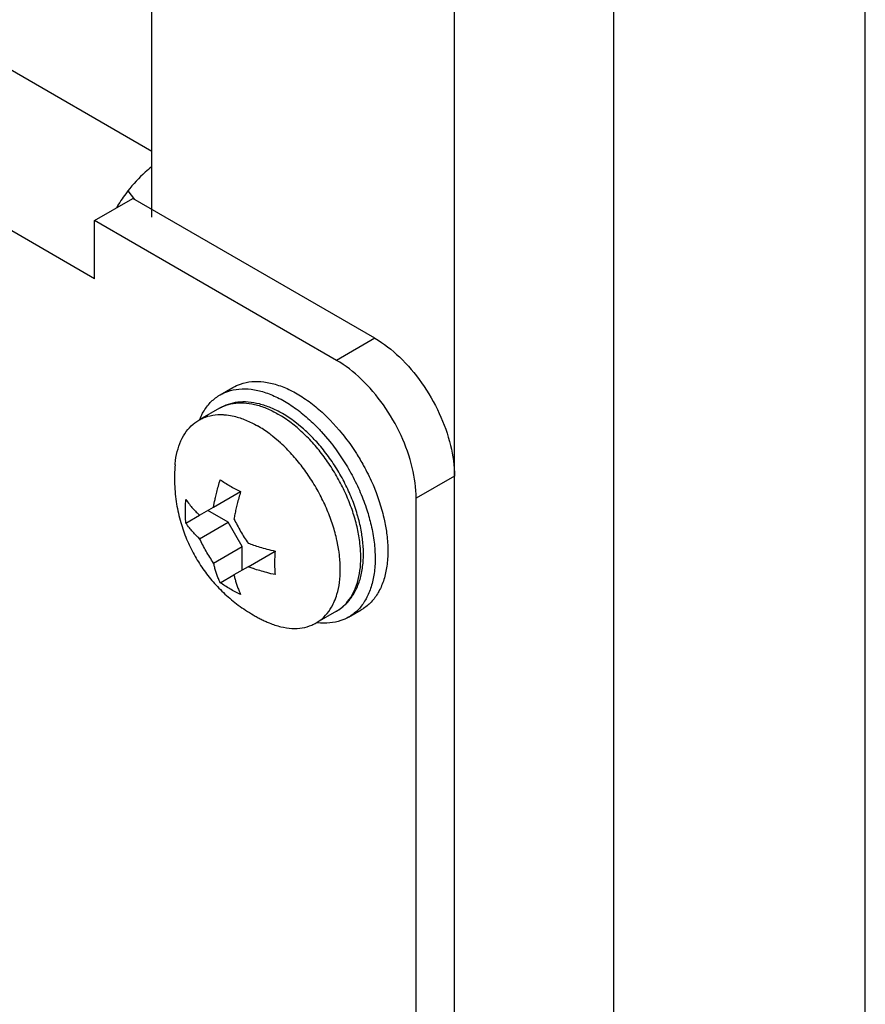
# Model space of a CAD drawing. Units: inches. Extents: x 5 to 265, y 8 to 171.
# Drawn here: x 256 to 256, y 94 to 95 of the extents above; entities that cross this region are included whole.
import ezdxf

# ---------------------------------------------------------------- set-up
doc = ezdxf.new("R2010")
doc.units = ezdxf.units.IN
doc.header["$LTSCALE"] = 14.96
doc.header["$MEASUREMENT"] = 0
doc.layers.get('0').update_dxf_attribs({"linetype": 'CONTINUOUS'})
doc.layers.add('03_ALL_AXES', color=7, linetype='CONTINUOUS')

msp = doc.modelspace()

# ---------------------------------------------------------------- linework, layer by layer
at = {"color": 7, "linetype": 'Continuous'}
for p, q in [((256.44824, 93.63466), (256.44824, 141.65418)), ((256.23876, 93.51371), (256.23876, 141.53324)), ((256.10618, 93.51371), (256.10618, 117.14926)), ((255.85427, 94.7504), (251.34963, 97.3511)), ((255.80654, 94.64446), (251.29182, 97.25098)), ((255.85427, 94.69571), (255.85427, 95.80094)), ((255.83436, 94.7176), (255.83249, 94.71514)), ((255.83436, 94.7176), (255.83981, 94.71037)), ((255.80654, 94.69284), (255.83836, 94.71121)), ((256.03989, 94.59486), (255.83836, 94.71121)), ((256.00807, 94.57649), (255.80654, 94.69284)), ((255.80654, 94.64446), (255.80654, 94.69284)), ((256.03989, 94.59486), (256.00807, 94.57649)), ((255.91114, 94.5478), (255.92175, 94.55392)), ((255.99731, 94.53203), (256.00279, 94.52666)), ((255.89378, 94.52664), (255.89407, 94.52735)), ((256.00279, 94.52666), (256.01026, 94.51841)), ((255.99518, 94.51736), (256.00236, 94.509)), ((256.01026, 94.51841), (256.01297, 94.51512)), ((256.01297, 94.51512), (256.01318, 94.51486)), ((256.10618, 94.48004), (256.07436, 94.46167)), ((256.03763, 94.47447), (256.03838, 94.47273)), ((256.03838, 94.47273), (256.04088, 94.46656)), ((255.90567, 94.4543), (255.9282, 94.46731)), ((256.04088, 94.46656), (256.0419, 94.46384)), ((256.0419, 94.46384), (256.04327, 94.45992)), ((255.90567, 94.4543), (255.90655, 94.45896)), ((256.07436, 93.58107), (256.07436, 94.46167)), ((255.8826, 94.44098), (255.89401, 94.44756)), ((255.89401, 94.44756), (255.90567, 94.4543)), ((255.91791, 94.44177), (255.90094, 94.45157)), ((256.03267, 94.45379), (256.03323, 94.45207)), ((255.89401, 94.42797), (255.91791, 94.44177)), ((255.92958, 94.42156), (255.91791, 94.44177)), ((256.0474, 94.44539), (256.04797, 94.44285)), ((255.90567, 94.40776), (255.92958, 94.42156)), ((255.92958, 94.40196), (255.92958, 94.42156)), ((255.93431, 94.4047), (255.95684, 94.41771)), ((255.91123, 94.39137), (255.92264, 94.39796)), ((255.93431, 94.4047), (255.92264, 94.39796)), ((255.93874, 94.40315), (255.93431, 94.4047)), ((256.01802, 94.36268), (256.02862, 94.36881))]:
    msp.add_line(p, q, dxfattribs=at)
for points, start_tangent, end_tangent in [([(255.85399, 94.73753), (255.84876, 94.73311), (255.83436, 94.7176)], (-0.785417, -0.618967), (-0.6163, -0.787511)), ([(255.83249, 94.71514), (255.82473, 94.70358)], (-0.598178, -0.801363), (-0.515018, -0.857179)), ([(256.03989, 94.59486), (256.06037, 94.57929), (256.07885, 94.55775), (256.09352, 94.53235), (256.10293, 94.50557), (256.10618, 94.48004)], (0.86603, -0.499992), (0, -1)), ([(256.07436, 94.46167), (256.07111, 94.4872), (256.0617, 94.51397), (256.04703, 94.53938), (256.02855, 94.56092), (256.00807, 94.57649)], (0, 1), (-0.86603, 0.499992)), ([(255.91114, 94.5478), (255.91746, 94.55067), (255.92679, 94.55263), (255.93697, 94.55241), (255.94776, 94.55003)], (0.866229, 0.499647), (0.954139, -0.299364)), ([(255.92175, 94.55392), (255.92807, 94.55679), (255.9374, 94.55875), (255.94758, 94.55854)], (0.866229, 0.499647), (0.992394, -0.123099)), ([(255.94758, 94.55854), (255.95837, 94.55615), (255.96954, 94.55164), (255.98083, 94.54512), (255.992, 94.53673), (255.99731, 94.53203)], (0.992394, -0.123099), (0.731931, -0.681378)), ([(255.89407, 94.52735), (255.89649, 94.53241), (255.90214, 94.54045), (255.90918, 94.54658), (255.91114, 94.5478)], (0.382341, 0.924021), (0.866229, 0.499647)), ([(255.94776, 94.55003), (255.95893, 94.54552), (255.97023, 94.539), (255.9814, 94.53061)], (0.954139, -0.299364), (0.765362, -0.6436)), ([(255.9814, 94.53061), (255.99219, 94.52053), (255.99518, 94.51736)], (0.765362, -0.6436), (0.676487, -0.736454)), ([(256.01318, 94.51486), (256.0223, 94.50239), (256.02451, 94.499)], (0.625023, -0.780606), (0.536746, -0.843744)), ([(256.00236, 94.509), (256.0117, 94.49626), (256.01998, 94.48261), (256.02702, 94.46835)], (0.626522, -0.779404), (0.403003, -0.915199)), ([(256.02451, 94.499), (256.03058, 94.48874), (256.03763, 94.47447)], (0.536746, -0.843744), (0.403003, -0.915199)), ([(255.90655, 94.45896), (255.90727, 94.46232), (255.90835, 94.46685), (255.90965, 94.47176), (255.91123, 94.47711)], (0.199172, 0.979965), (0.297434, 0.954742)), ([(255.91123, 94.47711), (255.91511, 94.47451), (255.91929, 94.47196)], (0.816922, -0.576748), (0.86603, -0.499992)), ([(255.91929, 94.47196), (255.92371, 94.46954), (255.9282, 94.46731)], (0.86603, -0.499992), (0.904284, -0.426932)), ([(255.9282, 94.46731), (255.92662, 94.46196), (255.92532, 94.45705), (255.92424, 94.45252), (255.92336, 94.44835), (255.92264, 94.4445)], (-0.297434, -0.954742), (-0.171474, -0.985189)), ([(256.02702, 94.46835), (256.03267, 94.45379)], (0.403003, -0.915199), (0.318608, -0.947887)), ([(255.8826, 94.44098), (255.88222, 94.44728), (255.88222, 94.45383), (255.8826, 94.46057)], (-0.091026, 0.995848), (0.082398, 0.996599)), ([(255.8826, 94.46057), (255.88547, 94.45665), (255.88839, 94.45319), (255.89126, 94.45018), (255.89401, 94.44756)], (0.559982, -0.828505), (0.739768, -0.672862)), ([(256.04327, 94.45992), (256.0474, 94.44539)], (0.318608, -0.947887), (0.225499, -0.974243)), ([(256.03323, 94.45207), (256.03679, 94.43927), (256.03931, 94.4251)], (0.308165, -0.951333), (0.12049, -0.992715)), ([(255.89401, 94.42797), (255.89126, 94.43058), (255.88839, 94.4336), (255.88547, 94.43706), (255.8826, 94.44098)], (-0.739768, 0.672862), (-0.559982, 0.828505)), ([(255.92264, 94.4445), (255.92529, 94.43927), (255.92814, 94.43411), (255.93116, 94.4291), (255.93431, 94.42429)], (0.434116, -0.900857), (0.563111, -0.826381)), ([(256.04797, 94.44285), (256.04991, 94.43123), (256.05076, 94.41773)], (0.207895, -0.978151), (0, -1)), ([(255.90567, 94.40776), (255.90246, 94.41267), (255.89942, 94.41771), (255.8966, 94.42284), (255.89401, 94.42797)], (-0.563111, 0.826381), (-0.434116, 0.900857)), ([(255.93431, 94.42429), (255.93884, 94.42271), (255.94406, 94.42105), (255.95005, 94.41936), (255.95684, 94.41771)], (0.938939, -0.344085), (0.97555, -0.219778)), ([(256.03931, 94.4251), (256.04015, 94.41161)], (0.12049, -0.992715), (0, -1)), ([(255.95684, 94.41771), (255.95646, 94.41097), (255.95646, 94.40441), (255.95684, 94.39811)], (-0.082398, -0.996599), (0.091026, -0.995848)), ([(256.05076, 94.41773), (256.04991, 94.40522), (256.0474, 94.39395), (256.04327, 94.38419), (256.03763, 94.37616), (256.03058, 94.37003), (256.02862, 94.36881)], (0, -1), (-0.866229, -0.499647)), ([(255.91123, 94.39137), (255.90965, 94.39489), (255.90835, 94.3983), (255.90727, 94.40158), (255.90639, 94.40474), (255.90567, 94.40776)], (-0.437521, 0.899208), (-0.21284, 0.977087)), ([(256.04015, 94.41161), (256.03931, 94.39909), (256.03679, 94.38783), (256.03267, 94.37807), (256.02702, 94.37003), (256.01998, 94.3639), (256.01802, 94.36269)], (0, -1), (-0.866229, -0.499647)), ([(255.92264, 94.39796), (255.92336, 94.39494), (255.92424, 94.39179), (255.92532, 94.3885), (255.92662, 94.38509), (255.9282, 94.38158)], (0.21284, -0.977087), (0.437521, -0.899208)), ([(255.95684, 94.39811), (255.95005, 94.39977), (255.94406, 94.40146), (255.93884, 94.40311), (255.93874, 94.40315)], (-0.97555, 0.219778), (-0.948172, 0.317757)), ([(255.91929, 94.38623), (255.9151, 94.38878), (255.91123, 94.39137)], (-0.86603, 0.499992), (-0.816922, 0.576748)), ([(255.9282, 94.38158), (255.9237, 94.38381), (255.91929, 94.38623)], (-0.904284, 0.426932), (-0.86603, 0.499992)), ([(256.01802, 94.36269), (256.0117, 94.35981), (256.00236, 94.35785), (255.99219, 94.35807), (255.99152, 94.35816)], (-0.866229, -0.499647), (-0.990792, 0.135395))]:
    msp.add_spline(points, degree=3, dxfattribs=dict(at, start_tangent=start_tangent, end_tangent=end_tangent))
at = {"layer": '03_ALL_AXES', "color": 7, "linetype": 'Continuous'}
for p, q in [((255.91053, 94.53662), (255.89431, 94.52725)), ((255.96206, 94.53011), (255.95928, 94.53179)), ((255.96447, 94.52856), (255.96206, 94.53011)), ((255.96909, 94.52531), (255.96447, 94.52856)), ((255.97942, 94.5204), (255.9733, 94.52534)), ((255.96126, 94.50785), (255.95507, 94.51313)), ((255.99259, 94.50732), (255.99152, 94.50852)), ((256.02598, 94.446), (256.0258, 94.44662)), ((256.00996, 94.41807), (256.00858, 94.4256)), ((256.00803, 94.36774), (255.99153, 94.35822))]:
    msp.add_line(p, q, dxfattribs=at)
for points, start_tangent, end_tangent in [([(255.96303, 94.53216), (255.95335, 94.53697), (255.94376, 94.54017), (255.93448, 94.5417), (255.92576, 94.54156), (255.91775, 94.53983), (255.91053, 94.53662)], (-0.86603, 0.499992), (-0.866027, -0.499998)), ([(255.91053, 94.53662), (255.91413, 94.53841), (255.922, 94.54067), (255.93064, 94.54113), (255.93985, 94.53978), (255.94946, 94.53664), (255.95928, 94.53179)], (0.866027, 0.499998), (0.86603, -0.499992)), ([(255.89347, 94.52677), (255.89708, 94.52856), (255.90495, 94.53082), (255.91358, 94.53128), (255.91646, 94.53105)], (0.866027, 0.499998), (0.993765, -0.111494)), ([(255.91646, 94.53105), (255.9228, 94.52993), (255.93241, 94.5268), (255.94222, 94.52194)], (0.993765, -0.111494), (0.86603, -0.499992)), ([(255.9733, 94.52534), (255.96303, 94.53216)], (-0.799246, 0.601004), (-0.86603, 0.499992)), ([(255.87359, 94.48947), (255.87398, 94.49306), (255.87607, 94.50295), (255.87951, 94.51161), (255.88422, 94.51886), (255.89012, 94.52455), (255.89347, 94.52677)], (0.085907, 0.996303), (0.866027, 0.499998)), ([(255.95507, 94.51313), (255.95204, 94.51547), (255.94222, 94.52194)], (-0.782303, 0.622898), (-0.86603, 0.499992)), ([(255.98792, 94.50806), (255.9787, 94.51735), (255.96909, 94.52531)], (-0.671109, 0.741358), (-0.802557, 0.596576)), ([(255.99152, 94.50852), (255.98321, 94.51699), (255.97942, 94.5204)], (-0.669199, 0.743083), (-0.757281, 0.653089)), ([(256.00022, 94.45189), (255.99433, 94.46439), (255.98737, 94.47643), (255.9795, 94.48779), (255.97086, 94.49821), (255.96165, 94.5075), (255.96126, 94.50785)], (-0.388186, 0.921581), (-0.739902, 0.672714)), ([(256.02199, 94.44904), (256.01727, 94.46173), (256.01138, 94.47423), (256.00442, 94.48628), (255.99655, 94.49763), (255.98792, 94.50806)], (-0.30649, 0.951874), (-0.671109, 0.741358)), ([(256.0258, 94.44662), (256.02146, 94.45962), (256.01583, 94.47243), (256.00906, 94.48481), (256.00126, 94.49652), (255.99259, 94.50732)], (-0.271499, 0.962439), (-0.660999, 0.750386)), ([(255.87359, 94.48947), (255.87319, 94.47343), (255.87484, 94.4569), (255.8783, 94.44162), (255.88322, 94.42767), (255.88942, 94.41482), (255.89682, 94.40295), (255.90538, 94.392), (255.9151, 94.38198), (255.92616, 94.37279), (255.93873, 94.36454)], (-0.08584, -0.996309), (0.86603, -0.499992)), ([(256.00858, 94.4256), (256.00837, 94.42657), (256.00494, 94.4392), (256.00022, 94.45189)], (-0.209112, 0.977892), (-0.388186, 0.921581)), ([(256.02817, 94.41536), (256.02752, 94.42411), (256.02543, 94.43642), (256.02199, 94.44904)], (-0.031477, 0.999504), (-0.30649, 0.951874)), ([(256.02899, 94.43236), (256.02876, 94.43369), (256.02598, 94.446)], (-0.160913, 0.986969), (-0.267036, 0.963687)), ([(256.00803, 94.36774), (256.01492, 94.37284), (256.02076, 94.37965), (256.02536, 94.38805), (256.02854, 94.39795), (256.03019, 94.40906), (256.03025, 94.42107), (256.02899, 94.43236)], (0.866027, 0.499998), (-0.160913, 0.986969)), ([(256.00617, 94.37567), (256.00837, 94.38171), (256.01046, 94.39161), (256.01117, 94.40253), (256.01046, 94.41427), (256.00996, 94.41807)], (0.400334, 0.916369), (-0.148413, 0.988925)), ([(256.01264, 94.37096), (256.01727, 94.37565), (256.02199, 94.3829), (256.02543, 94.39156), (256.02752, 94.40145), (256.02822, 94.41238), (256.02817, 94.41536)], (0.76774, 0.640762), (-0.031477, 0.999504)), ([(255.99097, 94.3579), (255.99433, 94.36012), (256.00022, 94.36581), (256.00494, 94.37306), (256.00617, 94.37567)], (0.866027, 0.499998), (0.400334, 0.916369)), ([(255.93873, 94.36454), (255.94203, 94.3627), (255.94536, 94.36096), (255.94873, 94.35933)], (0.86603, -0.499992), (0.905747, -0.423819)), ([(256.00802, 94.36774), (256.01138, 94.36996), (256.01264, 94.37096)], (0.866027, 0.499998), (0.76774, 0.640762)), ([(255.94873, 94.35933), (255.95204, 94.35787), (255.96165, 94.35474), (255.97086, 94.35338), (255.9795, 94.35384), (255.98737, 94.3561), (255.99097, 94.3579)], (0.90577, -0.423769), (0.866027, 0.499998))]:
    msp.add_spline(points, degree=3, dxfattribs=dict(at, start_tangent=start_tangent, end_tangent=end_tangent))

doc.saveas('drawing.dxf')
